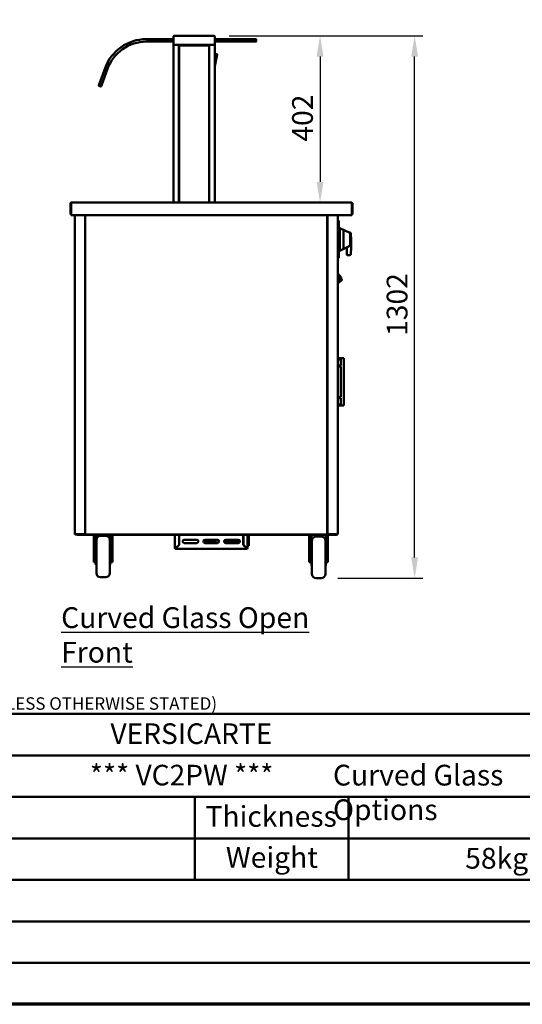
# Model space of a CAD drawing. Units: millimetres. Extents: x 65 to 6252, y 100 to 4100.
# Drawn here: x 1278 to 2490, y 100 to 2473 of the extents above; entities that cross this region are included whole.
import ezdxf
from ezdxf.enums import TextEntityAlignment as Align

# ---------------------------------------------------------------- set-up
doc = ezdxf.new("R2010")
doc.units = ezdxf.units.MM
doc.header["$LTSCALE"] = 20
for name, color, linetype, lineweight in [('Border (ISO)', 7, 'Continuous', 70), ('Dimension (ISO)', 7, 'Continuous', 25), ('Symbol (ISO)', 7, 'Continuous', 25), ('Title (ISO)', 7, 'Continuous', 50), ('Visible (ISO)', 7, 'Continuous', 50)]:
    doc.layers.add(name, color=color, linetype=linetype, lineweight=lineweight)
doc.styles.add('Note Text (ISO)', font='tahoma.ttf')
doc.styles.add('Text Style101', font='tahomabd.ttf')
doc.styles.add('Text Style102', font='tahomabd.ttf')
doc.styles.add('Text Style49', font='tahoma.ttf')
doc.dimstyles.new('Default (ISO)', dxfattribs={"dimscale": 20, "dimtxt": 2.5, "dimasz": 2.5, "dimexe": 1, "dimexo": 2, "dimgap": 0.762, "dimtad": 1, "dimtoh": 1, "dimdec": 1, "dimrnd": 1e-08, "dimzin": 0, "dimdsep": 46, "dimtxsty": 'Note Text (ISO)', "dimcen": 0.09, "dimdle": 10, "dimclrd": 256, "dimclre": 256, "dimclrt": 256, "dimadec": 1, "dimazin": 0, "dimtfac": 1.40208, "dimtmove": 0, "dimatfit": 3, "dimfxl": 1, "dimtolj": 1, "dimtzin": 0, "dimlwd": -1, "dimlwe": -1, "dimarcsym": 0})

# ---------------------------------------------------------------- blocks, each defined once
blk = doc.blocks.new('Borders Default Border')
at = {"layer": 'Border (ISO)', "flags": 128}
blk.add_lwpolyline([(5, 5), (5, 205), (292, 205), (292, 5), (5, 5)], dxfattribs=at)
blk = doc.blocks.new('Title Blocks Moffat2018')
at = {"layer": 'Title (ISO)'}
for p, q in [((113.3, 117.13), (318.3, 117.13)), ((113.3, 112.13), (258.3, 112.13)), ((117.05, 107.13), (248.3, 107.13)), ((193.3, 107.13), (193.3, 97.13)), ((211.84, 97.13), (211.84, 107.13)), ((113.3, 102.13), (318.3, 102.13)), ((113.3, 97.13), (258.3, 97.13)), ((113.3, 92.13), (258.3, 92.13)), ((113.3, 87.13), (318.3, 87.13)), ((113.3, 82.13), (318.3, 82.13))]:
    blk.add_line(p, q, dxfattribs=at)
at = {"layer": 'Title (ISO)', "attachment_point": 2, "style": 'Note Text (ISO)'}
for s, insert, char_height, width in [('\\fTahoma|b0|i0;\\H1.5000;ALL SHEET METAL DIMENSIONS ARE I/S (INSIDE SIZES) (UNLESS OTHERWISE STATED)', (155.41, 119.13), 1.5, 200), ('\\fTahoma|b0|i0;Thickness', (202.51, 106.03), 2.5, 31.6617), ('\\fTahoma|b0|i0;Weight', (202.6, 101.09), 2.5, 31.6617), ('\\fTahoma|b0|i0;58kg', (229.71, 100.98), 2.5, 20.0252)]:
    blk.add_mtext(s, dxfattribs=dict(at, insert=insert, char_height=char_height, width=width))
at = {"layer": 'Title (ISO)'}
for tag, p, height, style in [('Product_No_001', (284.66, 113.7), 2.49, 'Text Style49'), ('PROJECT_001', (183.13, 113.5), 2.49, 'Text Style49'), ('TITLE_001', (180.64, 108.51), 2.49, 'Text Style49'), ('REVISION_NUMBER_001', (388.82, 89.63), 5, 'Text Style102'), ('CREATION_DATE_001', (350.56, 88.61), 2.49, 'Text Style49'), ('Sheet_Size_001', (393.06, 83.39), 2.5, 'Text Style101')]:
    blk.add_attdef(tag, p, '', height=height, dxfattribs=dict(at, style=style))
at = {"layer": 'Title (ISO)', "style": 'Text Style49'}
for tag, p in [('SMStyle', (165.89, 106.04)), ('Thickness', (230.11, 106.04)), ('Legacy', (165.89, 101.04)), ('Quote', (288.25, 100.87))]:
    blk.add_attdef(tag, text='', height=2.49, dxfattribs=at).set_placement(p, align=Align.TOP_CENTER)
for tag, p, rotation in [('SO_001', (279.72, 93.33), 359.9934), ('Initial_View_Scale_001', (344.21, 83.39), 0.0058)]:
    blk.add_attdef(tag, p, '', height=2.49, rotation=rotation, dxfattribs=at)
blk = doc.blocks.new('*D12')
at = {"layer": 'Defpoints', "color": 0, "transparency": 16777216}
for p in [(1743.3, 2434.1), (2002.2, 2032.1), (2078, 2032.1)]:
    blk.add_point(p, dxfattribs=at)
at = {"layer": 'Dimension (ISO)', "transparency": 16777216}
for p, q in [((1783.3, 2434.1), (2022.2, 2434.1)), ((2002.2, 2384.1), (2002.2, 2082.1))]:
    blk.add_line(p, q, dxfattribs=at)
for points in [[(1993.8, 2384.1), (2010.5, 2384.1), (2002.2, 2434.1)], [(1993.8, 2082.1), (2010.5, 2082.1), (2002.2, 2032.1)]]:
    blk.add_solid(points, dxfattribs=at)
at = {"layer": 'Dimension (ISO)', "transparency": 16777216, "insert": (1934.8, 2179), "char_height": 50, "attachment_point": 1, "rotation": 90, "style": 'Note Text (ISO)'}
blk.add_mtext('\\A1;402', dxfattribs=at)
blk = doc.blocks.new('*D13')
at = {"layer": 'Defpoints', "color": 0, "transparency": 16777216}
for p in [(1743.3, 2434.1), (2230.3, 2434.1), (2005.2, 1127.2)]:
    blk.add_point(p, dxfattribs=at)
at = {"layer": 'Dimension (ISO)', "transparency": 16777216}
for p, q in [((1783.3, 2434.1), (2250.3, 2434.1)), ((2230.3, 1177.2), (2230.3, 2384.1)), ((2045.2, 1127.2), (2250.3, 1127.2))]:
    blk.add_line(p, q, dxfattribs=at)
for points in [[(2222, 2384.1), (2238.6, 2384.1), (2230.3, 2434.1)], [(2222, 1177.2), (2238.6, 1177.2), (2230.3, 1127.2)]]:
    blk.add_solid(points, dxfattribs=at)
at = {"layer": 'Dimension (ISO)', "transparency": 16777216, "insert": (2163, 1710.8), "char_height": 50, "attachment_point": 1, "rotation": 90, "style": 'Note Text (ISO)'}
blk.add_mtext('\\A1;1302', dxfattribs=at)

msp = doc.modelspace()

# ---------------------------------------------------------------- linework, layer by layer
at = {"layer": 'Visible (ISO)'}
for p, q in [((1648.3, 2426.1), (1583.3, 2426.1)), ((1648.3, 2432.1), (1648.3, 2412.1)), ((1650.3, 2434.1), (1653.3, 2434.1)), ((1743.3, 2434.1), (1653.3, 2434.1)), ((1743.3, 2434.1), (1746.3, 2434.1)), ((1748.3, 2412.1), (1748.3, 2432.1)), ((1843.3, 2426.1), (1748.3, 2426.1)), ((1843.3, 2426.1), (1847.8, 2426.1)), ((1848.3, 2420.6), (1848.3, 2425.6)), ((1583.3, 2420.1), (1648.3, 2420.1)), ((1653.3, 2412.1), (1648.3, 2412.1)), ((1648.3, 2410.4), (1648.3, 2032.1)), ((1648.3, 2410.4), (1650, 2410.4)), ((1650, 2411.4), (1650, 2412.1)), ((1650, 2411.4), (1650.1, 2411.4)), ((1653.3, 2412.1), (1743.3, 2412.1)), ((1660.9, 2411.4), (1660.9, 2412.1)), ((1660.9, 2411.4), (1677.3, 2411.4)), ((1661, 2411.3), (1661.7, 2411.3)), ((1661.7, 2411.3), (1661.7, 2032.1)), ((1662.2, 2032.9), (1662.2, 2410.2)), ((1662.9, 2410.2), (1662.2, 2410.2)), ((1663, 2410.9), (1733.7, 2410.9)), ((1663, 2410.2), (1663, 2410.9)), ((1682.3, 2411.4), (1677.3, 2411.4)), ((1682.3, 2411.4), (1687.3, 2411.4)), ((1709.3, 2411.4), (1687.3, 2411.4)), ((1709.3, 2411.4), (1714.3, 2411.4)), ((1719.3, 2411.4), (1714.3, 2411.4)), ((1719.3, 2411.4), (1735.8, 2411.4)), ((1733.7, 2410.2), (1733.7, 2410.9)), ((1733.7, 2410.2), (1734.4, 2410.2)), ((1734.4, 2410.2), (1734.4, 2032.9)), ((1734.9, 2411.3), (1734.9, 2032.1)), ((1734.9, 2411.3), (1735.6, 2411.3)), ((1735.8, 2411.4), (1735.8, 2412.1)), ((1748.3, 2412.1), (1743.3, 2412.1)), ((1746.6, 2411.4), (1746.6, 2412.1)), ((1746.6, 2411.4), (1746.6, 2411.4)), ((1746.6, 2410.4), (1748.3, 2410.4)), ((1748.3, 2420.1), (1843.3, 2420.1)), ((1748.3, 2032.1), (1748.3, 2410.4)), ((1847.8, 2420.1), (1843.3, 2420.1)), ((1748.5, 2393), (1748.3, 2393)), ((1749.5, 2363), (1749.5, 2392)), ((1749.5, 2390), (1753.3, 2390)), ((1749.5, 2365), (1754.3, 2388.8)), ((1483.7, 2356.4), (1470, 2318.8)), ((1475.7, 2316.8), (1489.4, 2354.3)), ((1734.9, 2362.5), (1734.4, 2362.5)), ((1748.5, 2362), (1748.3, 2362)), ((1468.5, 2314.6), (1470, 2318.8)), ((1468.8, 2313.9), (1473.5, 2312.2)), ((1475.7, 2316.8), (1474.1, 2312.5)), ((1662.2, 2311.3), (1661.7, 2311.3)), ((1734.4, 2311.3), (1734.9, 2311.3)), ((1400.4, 2029.9), (1400.4, 2004.3)), ((1401.6, 2029.9), (1401.6, 2004.3)), ((1401.7, 2002.1), (1401.7, 2029.9)), ((1402.6, 2032.1), (1402.7, 2032.1)), ((1402.6, 2032.1), (1402.6, 2032.1)), ((1402.7, 2032.1), (2078, 2032.1)), ((1662.2, 2034.1), (1661.7, 2034.1)), ((1662.9, 2032.9), (1662.2, 2032.9)), ((1663, 2032.8), (1663, 2032.1)), ((1733.7, 2032.9), (1734.4, 2032.9)), ((1733.7, 2032.8), (1733.7, 2032.1)), ((1734.9, 2034.1), (1734.4, 2034.1)), ((2078, 2032.1), (2078.2, 2032.1)), ((2078.2, 2032.1), (2078.2, 2032.1)), ((2079, 2029.9), (2079, 2002.1)), ((2079.2, 2029.9), (2079.2, 2004.3)), ((2080.4, 2004.3), (2080.4, 2029.9)), ((2079, 2002.1), (1401.7, 2002.1)), ((1410.4, 1233.3), (1410.4, 2002.1)), ((1435.4, 2002.1), (1435.4, 1233.3)), ((1435.6, 1233.3), (1435.6, 2002.1)), ((2019.3, 2002.1), (2019.3, 1233.3)), ((2020.4, 2002.1), (2020.4, 1233.3)), ((2045.4, 1233.3), (2045.4, 2002.1)), ((2045.4, 1988.9), (2046.7, 1988.9)), ((2046.7, 1988.9), (2046.7, 1979.9)), ((2046.7, 1987.9), (2047.7, 1987.9)), ((2046.7, 1907), (2046.7, 1979.9)), ((2047.7, 1987.9), (2047.7, 1979.9)), ((2047.7, 1979.9), (2047.7, 1907)), ((2049.7, 1970.9), (2049.7, 1915.9)), ((2074.1, 1959.2), (2049.7, 1970.9)), ((1435.4, 1968.1), (1435.6, 1968.1)), ((2019.3, 1968.1), (2019.4, 1968.1)), ((2019.4, 1968.1), (2020.4, 1968.1)), ((2048.7, 1958.8), (2047.7, 1958.8)), ((2047.7, 1946.4), (2049.7, 1946.4)), ((2058.7, 1963.1), (2058.7, 1923.8)), ((2074.4, 1960.2), (2072.2, 1960.1)), ((2074.7, 1958.3), (2074.7, 1956.5)), ((2074.7, 1930.4), (2074.7, 1956.5)), ((2077.4, 1940.3), (2076.5, 1958.3)), ((2047.7, 1940.4), (2049.7, 1940.4)), ((2048.7, 1927.8), (2047.7, 1927.8)), ((2047.7, 1925.3), (2049.7, 1925.3)), ((2074.1, 1927.7), (2049.7, 1915.9)), ((2074.7, 1930.4), (2074.7, 1928.6)), ((2077.4, 1940.3), (2075.4, 1940.3)), ((2077.4, 1925.3), (2075.4, 1925.4)), ((2076.5, 1907.3), (2077.4, 1925.3)), ((2077.4, 1925.3), (2077.4, 1940.3)), ((2046.7, 1907), (2046.7, 1898)), ((2046.7, 1899), (2047.7, 1899)), ((2047.7, 1907), (2047.7, 1899)), ((2067.1, 1920.1), (2066.5, 1907.8)), ((2068.4, 1905.7), (2074.4, 1905.4)), ((2045.4, 1898), (2046.7, 1898)), ((2045.4, 1860.5), (2045.7, 1860.7)), ((2049.7, 1849.1), (2045.4, 1854.2)), ((2045.4, 1853.4), (2049.3, 1848.8)), ((2045.7, 1860.7), (2053, 1851.9)), ((2045.4, 1842.4), (2053.3, 1849)), ((2045.4, 1837.3), (2052.6, 1843.3)), ((2049.3, 1848.8), (2049.7, 1849.1)), ((2053.3, 1849), (2053.2, 1850.6)), ((2053.3, 1849), (2054.2, 1847.9)), ((2052.1, 1657.1), (2045.4, 1657.1)), ((2052.1, 1654.4), (2045.4, 1654.4)), ((2052.1, 1639.4), (2045.4, 1639.4)), ((2053.5, 1657.1), (2052.1, 1657.1)), ((2052.2, 1654.4), (2052.1, 1654.4)), ((2052.2, 1639.4), (2052.1, 1639.4)), ((2052.2, 1639.4), (2052.2, 1654.4)), ((2053.5, 1657.1), (2057.2, 1657.1)), ((2059.2, 1657.1), (2057.2, 1657.1)), ((2059.2, 1657.1), (2059.2, 1543.1)), ((2052.1, 1637.1), (2045.4, 1637.1)), ((2052.2, 1637.1), (2052.1, 1637.1)), ((2052.2, 1563.1), (2052.2, 1637.1)), ((2052.1, 1563.1), (2045.4, 1563.1)), ((2052.1, 1560.9), (2045.4, 1560.9)), ((2052.1, 1545.9), (2045.4, 1545.9)), ((2052.1, 1543.1), (2045.4, 1543.1)), ((2052.2, 1563.1), (2052.1, 1563.1)), ((2052.2, 1560.9), (2052.1, 1560.9)), ((2052.2, 1545.9), (2052.1, 1545.9)), ((2053.5, 1543.1), (2052.1, 1543.1)), ((2052.2, 1545.9), (2052.2, 1560.9)), ((2053.5, 1543.1), (2057.2, 1543.1)), ((2059.2, 1543.1), (2057.2, 1543.1)), ((1410.4, 1233.3), (1412.1, 1233.3)), ((1411.2, 1233.1), (1414.2, 1233.1)), ((1411.2, 1233.1), (1411.2, 1232.4)), ((1414.2, 1232.4), (1411.2, 1232.4)), ((1433.7, 1233.3), (1412.1, 1233.3)), ((1414.2, 1233.1), (1435.2, 1233.1)), ((1414.2, 1232.4), (1428.7, 1232.4)), ((1416.7, 1232.4), (1416.7, 1231.2)), ((1421.7, 1231.2), (1416.7, 1231.2)), ((1421.7, 1231.2), (1426.4, 1231.2)), ((1428.7, 1232.4), (1433.7, 1232.4)), ((1428.7, 1232.4), (1428.7, 1231.2)), ((1433.7, 1231.2), (1428.7, 1231.2)), ((1433.7, 1233.3), (1435.4, 1233.3)), ((1433.7, 1232.4), (1436.5, 1232.4)), ((1433.7, 1231.2), (2037.5, 1231.2)), ((1435.2, 1233.3), (1435.2, 1232.4)), ((1435.2, 1232.4), (1435.2, 1233.1)), ((1435.2, 1233.1), (1435.2, 1233.1)), ((1435.6, 1233.3), (1435.4, 1233.3)), ((1436.3, 1233.3), (1435.6, 1233.3)), ((1436.4, 1233.3), (1436.3, 1233.3)), ((1436.8, 1233.3), (1436.4, 1233.3)), ((1436.5, 1233.1), (1436.5, 1232.4)), ((2018.5, 1232.4), (1436.5, 1232.4)), ((1456.2, 1231.2), (1456.2, 1171.3)), ((1461.2, 1231.2), (1461.2, 1183.5)), ((1462.7, 1139.2), (1462.7, 1219.2)), ((1485.2, 1229.2), (1472.7, 1229.2)), ((1495.2, 1219.2), (1495.2, 1139.2)), ((1496.2, 1183.5), (1496.2, 1231.2)), ((1501.2, 1231.2), (1501.2, 1171.3)), ((1652.2, 1199.6), (1652.2, 1231.2)), ((1662.2, 1231.2), (1662.2, 1207.6)), ((1662.3, 1231.2), (1662.3, 1207.4)), ((1674.7, 1219.6), (1704.7, 1219.6)), ((1704.7, 1211.6), (1674.7, 1211.6)), ((1724.7, 1219.6), (1754.7, 1219.6)), ((1754.7, 1211.6), (1724.7, 1211.6)), ((1726.2, 1213.5), (1726.2, 1215.4)), ((1727.2, 1213), (1726.2, 1213.5)), ((1726.2, 1213.5), (1728.3, 1213.5)), ((1750.3, 1213), (1727.2, 1213)), ((1728.4, 1214), (1737.6, 1214)), ((1732.8, 1218.9), (1728.7, 1218.9)), ((1729.4, 1218.9), (1729.4, 1214)), ((1729.5, 1219.6), (1729.5, 1219.6)), ((1730.5, 1219.6), (1729.5, 1219.6)), ((1730.5, 1219.6), (1730.5, 1219.6)), ((1733.1, 1219.6), (1730.5, 1219.6)), ((1735.8, 1214), (1735.8, 1215.8)), ((1739.2, 1213.5), (1739.2, 1219.6)), ((1739.2, 1213.5), (1749.9, 1213.5)), ((1749.5, 1214.6), (1749.5, 1219.6)), ((1757.3, 1212.6), (1751.3, 1212.6)), ((1770.7, 1214.9), (1780.4, 1214.9)), ((1779, 1212.6), (1772, 1212.6)), ((1774.7, 1219.6), (1804.7, 1219.6)), ((1804.7, 1211.6), (1774.7, 1211.6)), ((1779, 1212.6), (1779.8, 1212.6)), ((1779.8, 1212.6), (1794.2, 1212.6)), ((1780.4, 1214.9), (1780.4, 1219.6)), ((1788.4, 1214.9), (1780.4, 1214.9)), ((1780.7, 1214.9), (1780.7, 1214.6)), ((1781.4, 1216.9), (1781.4, 1219.6)), ((1781.4, 1219.3), (1786.6, 1219.3)), ((1788.4, 1216.9), (1781.4, 1216.9)), ((1781.5, 1219.3), (1781.5, 1216.9)), ((1781.5, 1214.9), (1781.5, 1214.6)), ((1786.8, 1219.6), (1786.6, 1219.3)), ((1786.6, 1219.3), (1786.9, 1219.3)), ((1786.9, 1219.3), (1787.2, 1219.6)), ((1788.4, 1214.9), (1788.4, 1216.9)), ((1795, 1212.6), (1794.2, 1212.6)), ((1795.9, 1214.6), (1795.9, 1219.6)), ((1796.7, 1214.6), (1796.7, 1219.6)), ((1798.2, 1214.6), (1798.2, 1213.6)), ((1805.2, 1215.1), (1798.7, 1215.1)), ((1805.2, 1213.1), (1798.7, 1213.1)), ((1805.2, 1211.7), (1805.2, 1219.6)), ((1817, 1207.4), (1817, 1231.2)), ((1817, 1230.6), (1817.2, 1230.6)), ((1817.2, 1207.6), (1817.2, 1231.2)), ((1827.2, 1231.2), (1827.2, 1199.6)), ((1830.2, 1231.2), (1830.2, 1230.6)), ((1830.2, 1206.6), (1830.2, 1230.6)), ((1976.2, 1231.2), (1976.2, 1171.3)), ((1981.2, 1231.2), (1981.2, 1181.5)), ((1982.7, 1218.2), (1981.2, 1218.2)), ((1982.7, 1215.3), (1981.2, 1216)), ((1982.7, 1137.2), (1982.7, 1217.2)), ((2005.2, 1227.2), (1992.7, 1227.2)), ((2016.2, 1218.2), (2015.1, 1218.2)), ((2015.2, 1217.2), (2015.2, 1137.2)), ((2016.2, 1216), (2015.2, 1215.5)), ((2016.2, 1181.5), (2016.2, 1231.2)), ((2018.2, 1233.3), (2018.6, 1233.3)), ((2018.5, 1233.1), (2018.5, 1232.4)), ((2018.5, 1232.4), (2037.5, 1232.4)), ((2018.6, 1233.3), (2019.3, 1233.3)), ((2019.3, 1233.3), (2019.4, 1233.3)), ((2019.4, 1233.3), (2020.4, 1233.3)), ((2022.1, 1233.3), (2020.4, 1233.3)), ((2020.5, 1233.3), (2020.5, 1232.4)), ((2020.5, 1232.4), (2020.5, 1233.1)), ((2020.5, 1233.1), (2020.5, 1233.1)), ((2041.5, 1233.1), (2020.5, 1233.1)), ((2021.2, 1231.2), (2021.2, 1171.3)), ((2022.1, 1233.3), (2043.7, 1233.3)), ((2037.5, 1232.4), (2042.5, 1232.4)), ((2042.5, 1231.2), (2037.5, 1231.2)), ((2044.5, 1233.1), (2041.5, 1233.1)), ((2042.5, 1232.4), (2044.5, 1232.4)), ((2042.5, 1231.2), (2042.5, 1232.4)), ((2045.4, 1233.3), (2043.7, 1233.3)), ((2044.5, 1233.1), (2044.5, 1232.4)), ((1461.2, 1199.2), (1462.7, 1199.2)), ((1496.2, 1199.2), (1495.2, 1199.2)), ((1653.4, 1199.6), (1652.2, 1199.6)), ((1662.2, 1207.6), (1654.4, 1199.8)), ((1654.4, 1197.4), (1654.4, 1198.6)), ((1825, 1197.4), (1654.4, 1197.4)), ((1654.5, 1199.6), (1662.3, 1207.4)), ((1817, 1207.4), (1824.8, 1199.6)), ((1825, 1199.8), (1817.2, 1207.6)), ((1817.8, 1206.6), (1818.1, 1206.6)), ((1825, 1198.6), (1825, 1197.4)), ((1827.2, 1199.6), (1826, 1199.6)), ((1827.2, 1204.6), (1830.2, 1204.6)), ((1830.2, 1206.6), (1830.2, 1204.6)), ((1981.2, 1197.2), (1982.7, 1197.2)), ((2016.2, 1197.2), (2015.2, 1197.2)), ((1456.2, 1165.6), (1456.2, 1171.3)), ((1456.2, 1165.6), (1461.2, 1165.6)), ((1461.2, 1183.5), (1461.2, 1159.2)), ((1496.2, 1159.2), (1496.2, 1183.5)), ((1501.2, 1165.6), (1496.2, 1165.6)), ((1501.2, 1171.3), (1501.2, 1165.6)), ((1976.2, 1165.6), (1976.2, 1171.3)), ((1976.2, 1165.6), (1981.2, 1165.6)), ((1981.2, 1181.5), (1981.2, 1157.2)), ((2016.2, 1157.2), (2016.2, 1181.5)), ((2021.2, 1165.6), (2016.2, 1165.6)), ((2021.2, 1171.3), (2021.2, 1165.6)), ((1461.2, 1159.2), (1462.7, 1159.2)), ((1496.2, 1159.2), (1495.2, 1159.2)), ((1981.2, 1157.2), (1982.7, 1157.2)), ((2016.2, 1157.2), (2015.2, 1157.2)), ((1485.2, 1129.2), (1472.7, 1129.2)), ((2005.2, 1127.2), (1992.7, 1127.2))]:
    msp.add_line(p, q, dxfattribs=at)
for centre, radius, start, end in [((1583.3, 2320.1), 106, 90, 160), ((1650.3, 2432.1), 2, 90, 180), ((1746.3, 2432.1), 2, 0, 90), ((1847.8, 2425.6), 0.5, 0, 90), ((1847.8, 2420.6), 0.5, 270, 0), ((1583.3, 2320.1), 100, 90, 160), ((1748.5, 2392), 1, 0, 90), ((1753.3, 2389), 1, 78.6901, 90), ((1753.3, 2389), 1, 348.6901, 78.6901), ((1661.3, 2364.6), 2.5, 68.8998, 80.7931), ((1661.3, 2364.6), 2.5, 279.2069, 291.1002), ((1735.3, 2364.6), 2.5, 99.2069, 111.1002), ((1735.3, 2364.6), 2.5, 248.8998, 260.7931), ((1748.5, 2363), 1, 270, 0), ((1469, 2314.4), 0.5, 160, 250), ((1473.7, 2312.7), 0.5, 250, 340), ((1402.6, 2029.9), 1, 145.5912, 180), ((2078.2, 2029.9), 1, 0, 34.4088), ((1402.6, 2004.3), 2.2, 180, 247.0291), ((1402.6, 2004.3), 1, 180, 210.8426), ((2012.4, 1984.4), 12.5, 50.2082, 56.2204), ((2078.2, 2004.3), 2.2, 292.9709, 0), ((2078.2, 2004.3), 1, 329.1574, 0), ((2048.7, 1957.8), 1, 0, 90), ((2073.7, 1958.3), 1, 0, 64.359), ((2074.5, 1958.2), 2, 2.8624, 92.8624), ((2048.7, 1928.8), 1, 270, 0), ((2062.1, 1920.3), 5, 357.1376, 42.0528), ((2073.7, 1928.6), 1, 295.641, 0), ((2068.5, 1907.7), 2, 177.1376, 267.1376), ((2074.5, 1907.4), 2, 267.1376, 357.1376), ((2048.1, 1848.6), 6.9, 310, 336.7437), ((2052.6, 1846.6), 2, 336.7437, 40), ((1426.4, 1233.4), 2.2, 270, 332.9643), ((1472.7, 1219.2), 10, 90, 180), ((1485.2, 1219.2), 10, 0, 90), ((1674.7, 1215.6), 4, 90, 270), ((1704.7, 1215.6), 4, 270, 90), ((1724.7, 1215.6), 4, 90, 270), ((1754.7, 1215.6), 4, 270, 90), ((1774.7, 1215.6), 4, 90, 270), ((1798.7, 1214.6), 0.5, 90, 180), ((1798.7, 1213.6), 0.5, 180, 270), ((1804.7, 1215.6), 4, 270, 90), ((1992.7, 1217.2), 10, 90, 180), ((2005.2, 1217.2), 10, 0, 90), ((1654.4, 1199.6), 2.2, 180, 270), ((1654.4, 1199.6), 1, 180, 270), ((1825, 1199.6), 1, 270, 0), ((1825, 1199.6), 2.2, 270, 0), ((1472.7, 1139.2), 10, 180, 270), ((1485.2, 1139.2), 10, 270, 0), ((1992.7, 1137.2), 10, 180, 270), ((2005.2, 1137.2), 10, 270, 0)]:
    msp.add_arc(centre, radius, start, end, dxfattribs=at)
for centre, major_axis, start_param, end_param in [((1751.3, 1214.6), (0, -2), 4.712389, 6.283185), ((1779, 1214.6), (0, -2), 0, 1.570796), ((1779.8, 1214.6), (0, -2), 0, 1.570796), ((1786.2, 1225.8), (0, -10), 0.257298, 0.90841), ((1793.9, 1216.3), (0, 1.5), 0.302909, 2.838684), ((1794.2, 1214.6), (0, -2), 0, 1.570796), ((1795, 1214.6), (0, -2), 0, 1.570796)]:
    msp.add_ellipse(centre, major_axis=major_axis, ratio=0.866025, start_param=start_param, end_param=end_param, dxfattribs=at)
msp.add_ellipse((1793.1, 1216.3), major_axis=(0, -1.5), ratio=0.866025, dxfattribs=at)
for points in [[(1648.7, 2411.4), (1648.4, 2411.2), (1648.3, 2410.8), (1648.3, 2410.4)], [(1650, 2412.1), (1649.5, 2412.1), (1649, 2411.9), (1648.7, 2411.4)], [(1660.9, 2412.1), (1660.8, 2412.1), (1660.7, 2412.1), (1660.6, 2411.9)], [(1661.7, 2411.3), (1661.7, 2411.2), (1661.7, 2411.1), (1661.5, 2411)], [(1734.9, 2411.3), (1734.9, 2411.2), (1735, 2411.1), (1735.1, 2411)], [(1748, 2411.4), (1747.7, 2411.9), (1747.2, 2412.1), (1746.6, 2412.1)], [(1748.3, 2410.4), (1748.3, 2410.8), (1748.2, 2411.2), (1748, 2411.4)]]:
    msp.add_open_spline(points, degree=3, dxfattribs=at)
for points, knots in [([(1649, 2410.4), (1649, 2410.9), (1649.4, 2411.3), (1649.8, 2411.4), (1649.9, 2411.4), (1650, 2411.4), (1650, 2411.4)], [0, 0, 0, 0, 1.350716, 1.350716, 1.350716, 1.570796, 1.570796, 1.570796, 1.570796]), ([(1650, 2410.4), (1650, 2411.1), (1650.1, 2411.8), (1650.1, 2412), (1650.1, 2412.1), (1650.1, 2412.1), (1650.1, 2412.1)], [0, 0, 0, 0, 1.18291, 1.18291, 1.18291, 1.570796, 1.570796, 1.570796, 1.570796]), ([(1660.6, 2411.9), (1660.5, 2411.8), (1660.4, 2411.4), (1660.2, 2411.1), (1660.2, 2410.9), (1660.1, 2410.7), (1660, 2410.4)], [-0.684123, -0.684123, -0.684123, -0.684123, -0.2469362, -0.2469362, -0.2469362, 0, 0, 0, 0]), ([(1660, 2410.4), (1660.3, 2410.9), (1660.5, 2411.3), (1660.8, 2411.4), (1660.8, 2411.4), (1660.8, 2411.4), (1660.9, 2411.4)], [0, 0, 0, 0, 0.859892, 0.859892, 0.859892, 1, 1, 1, 1]), ([(1660, 2410.4), (1660.5, 2410.7), (1660.9, 2410.9), (1661, 2411.2), (1661, 2411.2), (1661, 2411.3), (1661, 2411.3)], [0, 0, 0, 0, 0.859892, 0.859892, 0.859892, 1, 1, 1, 1]), ([(1661.5, 2411), (1661.3, 2410.9), (1661, 2410.8), (1660.7, 2410.7), (1660.5, 2410.6), (1660.2, 2410.5), (1660, 2410.4)], [-0.684123, -0.684123, -0.684123, -0.684123, -0.2469362, -0.2469362, -0.2469362, 0, 0, 0, 0]), ([(1662.2, 2410.2), (1662.2, 2409.9), (1662.7, 2409.7), (1663.3, 2409.5), (1663.5, 2409.4), (1663.7, 2409.3), (1663.9, 2409.2)], [0, 0, 0, 0, 1.18291, 1.18291, 1.18291, 1.570796, 1.570796, 1.570796, 1.570796]), ([(1663.9, 2409.2), (1663.5, 2409.5), (1663.1, 2409.8), (1663, 2410), (1662.9, 2410.1), (1662.9, 2410.1), (1662.9, 2410.2)], [0, 0, 0, 0, 1.350716, 1.350716, 1.350716, 1.570796, 1.570796, 1.570796, 1.570796]), ([(1663.9, 2409.2), (1663.7, 2409.9), (1663.5, 2410.6), (1663.2, 2410.8), (1663.2, 2410.9), (1663.1, 2410.9), (1663, 2410.9)], [0, 0, 0, 0, 1.18291, 1.18291, 1.18291, 1.570796, 1.570796, 1.570796, 1.570796]), ([(1663.9, 2409.2), (1663.7, 2409.7), (1663.4, 2410.1), (1663.1, 2410.2), (1663.1, 2410.2), (1663, 2410.2), (1663, 2410.2)], [0, 0, 0, 0, 1.350716, 1.350716, 1.350716, 1.570796, 1.570796, 1.570796, 1.570796]), ([(1733.7, 2410.9), (1733.4, 2410.9), (1733.2, 2410.5), (1733, 2409.9), (1732.9, 2409.7), (1732.8, 2409.5), (1732.7, 2409.2)], [0, 0, 0, 0, 1.18291, 1.18291, 1.18291, 1.570796, 1.570796, 1.570796, 1.570796]), ([(1732.7, 2409.2), (1733.4, 2409.5), (1734, 2409.7), (1734.3, 2409.9), (1734.4, 2410), (1734.4, 2410.1), (1734.4, 2410.2)], [0, 0, 0, 0, 1.18291, 1.18291, 1.18291, 1.570796, 1.570796, 1.570796, 1.570796]), ([(1732.7, 2409.2), (1733.2, 2409.5), (1733.6, 2409.8), (1733.7, 2410), (1733.7, 2410.1), (1733.7, 2410.1), (1733.7, 2410.2)], [0, 0, 0, 0, 1.350716, 1.350716, 1.350716, 1.570796, 1.570796, 1.570796, 1.570796]), ([(1732.7, 2409.2), (1733, 2409.7), (1733.3, 2410.1), (1733.5, 2410.2), (1733.6, 2410.2), (1733.6, 2410.2), (1733.7, 2410.2)], [0, 0, 0, 0, 1.350716, 1.350716, 1.350716, 1.570796, 1.570796, 1.570796, 1.570796]), ([(1735.1, 2411), (1735.3, 2410.9), (1735.6, 2410.8), (1736, 2410.7), (1736.2, 2410.6), (1736.4, 2410.5), (1736.6, 2410.4)], [-0.684123, -0.684123, -0.684123, -0.684123, -0.2469362, -0.2469362, -0.2469362, 0, 0, 0, 0]), ([(1736.6, 2410.4), (1736.2, 2410.7), (1735.8, 2410.9), (1735.7, 2411.2), (1735.6, 2411.2), (1735.6, 2411.3), (1735.6, 2411.3)], [0, 0, 0, 0, 0.859892, 0.859892, 0.859892, 1, 1, 1, 1]), ([(1735.8, 2412.1), (1736, 2412.1), (1736.2, 2411.7), (1736.4, 2411.1), (1736.5, 2410.9), (1736.6, 2410.7), (1736.6, 2410.4)], [-1, -1, -1, -1, -0.246936, -0.246936, -0.246936, 0, 0, 0, 0]), ([(1736.6, 2410.4), (1736.4, 2410.9), (1736.1, 2411.3), (1735.9, 2411.4), (1735.9, 2411.4), (1735.8, 2411.4), (1735.8, 2411.4)], [0, 0, 0, 0, 0.859892, 0.859892, 0.859892, 1, 1, 1, 1]), ([(1746.6, 2412.1), (1746.6, 2412.1), (1746.6, 2411.7), (1746.6, 2411.1), (1746.6, 2410.9), (1746.6, 2410.7), (1746.6, 2410.4)], [0, 0, 0, 0, 1.18291, 1.18291, 1.18291, 1.570796, 1.570796, 1.570796, 1.570796]), ([(1747.6, 2410.4), (1747.6, 2410.9), (1747.3, 2411.3), (1746.8, 2411.4), (1746.8, 2411.4), (1746.7, 2411.4), (1746.6, 2411.4)], [0, 0, 0, 0, 1.350716, 1.350716, 1.350716, 1.570796, 1.570796, 1.570796, 1.570796]), ([(1402.6, 2032.1), (1401.8, 2032.1), (1401, 2031.7), (1400.6, 2031), (1400.5, 2030.6), (1400.4, 2030.3), (1400.4, 2029.9)], [1.570796, 1.570796, 1.570796, 1.570796, 2.666319, 2.666319, 2.666319, 3.141593, 3.141593, 3.141593, 3.141593]), ([(1401.7, 2029.9), (1401.7, 2030.7), (1401.9, 2031.5), (1402.3, 2031.9), (1402.4, 2032.1), (1402.6, 2032.1), (1402.7, 2032.1)], [-3.141593, -3.141593, -3.141593, -3.141593, -2.04607, -2.04607, -2.04607, -1.570796, -1.570796, -1.570796, -1.570796]), ([(1663.9, 2033.8), (1663.3, 2033.6), (1662.6, 2033.4), (1662.4, 2033.1), (1662.3, 2033.1), (1662.2, 2033), (1662.2, 2032.9)], [0, 0, 0, 0, 1.18291, 1.18291, 1.18291, 1.570796, 1.570796, 1.570796, 1.570796]), ([(1663.9, 2033.8), (1663.5, 2033.6), (1663.1, 2033.3), (1663, 2033), (1662.9, 2033), (1662.9, 2033), (1662.9, 2032.9)], [0, 0, 0, 0, 1.350716, 1.350716, 1.350716, 1.570796, 1.570796, 1.570796, 1.570796]), ([(1663, 2032.1), (1663.2, 2032.1), (1663.5, 2032.6), (1663.7, 2033.2), (1663.8, 2033.4), (1663.9, 2033.6), (1663.9, 2033.8)], [0, 0, 0, 0, 1.18291, 1.18291, 1.18291, 1.570796, 1.570796, 1.570796, 1.570796]), ([(1663.9, 2033.8), (1663.7, 2033.4), (1663.4, 2033), (1663.1, 2032.9), (1663.1, 2032.9), (1663, 2032.8), (1663, 2032.8)], [0, 0, 0, 0, 1.350716, 1.350716, 1.350716, 1.570796, 1.570796, 1.570796, 1.570796]), ([(1732.7, 2033.8), (1733, 2033.2), (1733.2, 2032.5), (1733.4, 2032.3), (1733.5, 2032.2), (1733.6, 2032.1), (1733.7, 2032.1)], [0, 0, 0, 0, 1.18291, 1.18291, 1.18291, 1.570796, 1.570796, 1.570796, 1.570796]), ([(1732.7, 2033.8), (1733, 2033.4), (1733.3, 2033), (1733.5, 2032.9), (1733.6, 2032.9), (1733.6, 2032.8), (1733.7, 2032.8)], [0, 0, 0, 0, 1.350716, 1.350716, 1.350716, 1.570796, 1.570796, 1.570796, 1.570796]), ([(1734.4, 2032.9), (1734.4, 2033.1), (1734, 2033.4), (1733.4, 2033.6), (1733.2, 2033.7), (1732.9, 2033.8), (1732.7, 2033.8)], [0, 0, 0, 0, 1.18291, 1.18291, 1.18291, 1.570796, 1.570796, 1.570796, 1.570796]), ([(1732.7, 2033.8), (1733.2, 2033.6), (1733.6, 2033.3), (1733.7, 2033), (1733.7, 2033), (1733.7, 2033), (1733.7, 2032.9)], [0, 0, 0, 0, 1.350716, 1.350716, 1.350716, 1.570796, 1.570796, 1.570796, 1.570796]), ([(2078, 2032.1), (2078.4, 2032.1), (2078.8, 2031.7), (2078.9, 2031), (2079, 2030.6), (2079, 2030.3), (2079, 2029.9)], [1.570796, 1.570796, 1.570796, 1.570796, 2.666319, 2.666319, 2.666319, 3.141593, 3.141593, 3.141593, 3.141593]), ([(2080.4, 2029.9), (2080.4, 2030.7), (2079.9, 2031.5), (2079.2, 2031.9), (2078.9, 2032.1), (2078.5, 2032.1), (2078.2, 2032.1)], [-3.141593, -3.141593, -3.141593, -3.141593, -2.04607, -2.04607, -2.04607, -1.570796, -1.570796, -1.570796, -1.570796]), ([(2058.1, 1964.3), (2058.1, 1964.3), (2058.1, 1964.3), (2058.2, 1964.2), (2058.3, 1964.2), (2058.4, 1964), (2058.5, 1963.9), (2058.6, 1963.6), (2058.6, 1963.5), (2058.7, 1963.2), (2058.7, 1963.2), (2058.7, 1963.1)], [-0.1918092, -0.1918092, -0.1918092, -0.1918092, -0.1911824, -0.1911824, -0.153286, -0.153286, -0.1166624, -0.1166624, -0.0700321, -0.0700321, -0.0471877, -0.0471877, -0.0471877, -0.0471877]), ([(2058.7, 1923.8), (2058.7, 1923.6), (2058.7, 1923.5), (2058.6, 1923.2), (2058.5, 1923.1), (2058.3, 1922.8), (2058.2, 1922.7), (2058.1, 1922.6), (2058.1, 1922.6), (2058.1, 1922.5)], [-0.1525533, -0.1525533, -0.1525533, -0.1525533, -0.110052, -0.110052, -0.0538463, -0.0538463, 0, 0, 0.0006327, 0.0006327, 0.0006327, 0.0006327]), ([(1437.3, 1234.1), (1436.7, 1233.9), (1436, 1233.7), (1435.8, 1233.5), (1435.7, 1233.4), (1435.6, 1233.4), (1435.6, 1233.3)], [0, 0, 0, 0, 1.18291, 1.18291, 1.18291, 1.570796, 1.570796, 1.570796, 1.570796]), ([(1437.3, 1234.1), (1436.9, 1233.9), (1436.5, 1233.7), (1436.4, 1233.4), (1436.3, 1233.4), (1436.3, 1233.3), (1436.3, 1233.3)], [0, 0, 0, 0, 1.350716, 1.350716, 1.350716, 1.570796, 1.570796, 1.570796, 1.570796]), ([(1436.5, 1232.4), (1436.7, 1232.4), (1436.9, 1232.9), (1437.1, 1233.5), (1437.2, 1233.7), (1437.3, 1233.9), (1437.3, 1234.1)], [0, 0, 0, 0, 1.18291, 1.18291, 1.18291, 1.570796, 1.570796, 1.570796, 1.570796]), ([(1437.3, 1234.1), (1437.1, 1233.7), (1436.8, 1233.3), (1436.6, 1233.2), (1436.6, 1233.2), (1436.5, 1233.1), (1436.5, 1233.1)], [0, 0, 0, 0, 1.350716, 1.350716, 1.350716, 1.570796, 1.570796, 1.570796, 1.570796]), ([(2017.6, 1234.1), (2017.8, 1233.5), (2018.1, 1232.8), (2018.3, 1232.6), (2018.3, 1232.5), (2018.4, 1232.4), (2018.5, 1232.4)], [0, 0, 0, 0, 1.18291, 1.18291, 1.18291, 1.570796, 1.570796, 1.570796, 1.570796]), ([(2017.6, 1234.1), (2017.9, 1233.7), (2018.1, 1233.3), (2018.4, 1233.2), (2018.4, 1233.2), (2018.4, 1233.1), (2018.5, 1233.1)], [0, 0, 0, 0, 1.350716, 1.350716, 1.350716, 1.570796, 1.570796, 1.570796, 1.570796]), ([(2019.3, 1233.3), (2019.3, 1233.5), (2018.9, 1233.7), (2018.3, 1233.9), (2018.1, 1234), (2017.8, 1234.1), (2017.6, 1234.1)], [0, 0, 0, 0, 1.18291, 1.18291, 1.18291, 1.570796, 1.570796, 1.570796, 1.570796]), ([(2017.6, 1234.1), (2018.1, 1233.9), (2018.5, 1233.7), (2018.6, 1233.4), (2018.6, 1233.4), (2018.6, 1233.3), (2018.6, 1233.3)], [0, 0, 0, 0, 1.350716, 1.350716, 1.350716, 1.570796, 1.570796, 1.570796, 1.570796]), ([(1411.5, 1233.3), (1411.5, 1233.2), (1411.4, 1233.2), (1411.3, 1233.2), (1411.3, 1233.2), (1411.3, 1233.1), (1411.2, 1233.1)], [0.6573041, 0.6573041, 0.6573041, 0.6573041, 0.8598922, 0.8598922, 0.8598922, 1, 1, 1, 1]), ([(2044.2, 1233.3), (2044.3, 1233.2), (2044.4, 1233.2), (2044.4, 1233.2), (2044.5, 1233.2), (2044.5, 1233.1), (2044.5, 1233.1)], [0.6573041, 0.6573041, 0.6573041, 0.6573041, 0.8598922, 0.8598922, 0.8598922, 1, 1, 1, 1]), ([(1654.4, 1199.8), (1653.6, 1199.8), (1652.8, 1199.7), (1652.4, 1199.7), (1652.3, 1199.7), (1652.2, 1199.7), (1652.2, 1199.6)], [0, 0, 0, 0, 1.109068, 1.109068, 1.109068, 1.570796, 1.570796, 1.570796, 1.570796]), ([(1653.4, 1199.6), (1653.4, 1199.7), (1653.7, 1199.7), (1654.2, 1199.8), (1654.2, 1199.8), (1654.3, 1199.8), (1654.4, 1199.8)], [0, 0, 0, 0, 1.350716, 1.350716, 1.350716, 1.570796, 1.570796, 1.570796, 1.570796]), ([(1654.4, 1197.4), (1654.4, 1197.4), (1654.4, 1197.9), (1654.5, 1198.7), (1654.5, 1199), (1654.5, 1199.3), (1654.5, 1199.6)], [0, 0, 0, 0, 1.109068, 1.109068, 1.109068, 1.570796, 1.570796, 1.570796, 1.570796]), ([(1654.4, 1198.6), (1654.4, 1198.6), (1654.5, 1199), (1654.5, 1199.4), (1654.5, 1199.5), (1654.5, 1199.6), (1654.5, 1199.6)], [0, 0, 0, 0, 1.350716, 1.350716, 1.350716, 1.570796, 1.570796, 1.570796, 1.570796]), ([(1824.8, 1199.6), (1824.9, 1198.8), (1824.9, 1198), (1824.9, 1197.7), (1825, 1197.5), (1825, 1197.4), (1825, 1197.4)], [0, 0, 0, 0, 1.109068, 1.109068, 1.109068, 1.570796, 1.570796, 1.570796, 1.570796]), ([(1825, 1198.6), (1824.9, 1198.6), (1824.9, 1199), (1824.9, 1199.4), (1824.9, 1199.5), (1824.8, 1199.6), (1824.8, 1199.6)], [0, 0, 0, 0, 1.350716, 1.350716, 1.350716, 1.570796, 1.570796, 1.570796, 1.570796]), ([(1827.2, 1199.6), (1827.2, 1199.7), (1826.7, 1199.7), (1826, 1199.7), (1825.7, 1199.8), (1825.3, 1199.8), (1825, 1199.8)], [0, 0, 0, 0, 1.109068, 1.109068, 1.109068, 1.570796, 1.570796, 1.570796, 1.570796]), ([(1826, 1199.6), (1826, 1199.7), (1825.6, 1199.7), (1825.2, 1199.8), (1825.1, 1199.8), (1825.1, 1199.8), (1825, 1199.8)], [0, 0, 0, 0, 1.350716, 1.350716, 1.350716, 1.570796, 1.570796, 1.570796, 1.570796])]:
    msp.add_open_spline(points, degree=3, knots=knots, dxfattribs=at)
for points, weights in [([(2053, 1851.9), (2053.9, 1847.5), (2049.7, 1849.1)], [1, 1.13865546218, 1]), ([(2049.3, 1848.8), (2047.9, 1844.7), (2045.4, 1842.8)], [1, 1.07440075619, 1.0689565148]), ([(1722.6, 1219.1), (1726.2, 1215.4), (1728.3, 1213.5)], [1.00733415398, 1.05999957133, 1.01378164057]), ([(1728.4, 1214), (1726.4, 1215.9), (1723.1, 1219.3)], [3.32374133878, 2.80814908604, 2.1984923316]), ([(1728.7, 1218.9), (1728.5, 1219.3), (1728.2, 1219.6)], [2.70502156602, 2.63289299141, 2.55831795759]), ([(1739.2, 1213.5), (1737.1, 1215.5), (1733.1, 1219.6)], [1.01378164057, 1.06303104589, 1])]:
    msp.add_rational_spline(points, weights, degree=2, dxfattribs=at)
msp.add_rational_spline([(1732.1, 1219.6), (1733.4, 1218.3), (1736.3, 1215.3), (1737.6, 1214)], [2.161466295, 2.35472694501, 2.95521082459, 3.32374133878], degree=2, knots=[-12.5260288, -12.5260288, -12.5260288, -12.2419127, -11.5982918, -11.5982918, -11.5982918], dxfattribs=at)

# ---------------------------------------------------------------- block references
at = {"xscale": 20, "yscale": 20, "zscale": 20}
msp.add_blockref('Borders Default Border', (0, 0), dxfattribs=at)
ref = msp.add_blockref('Title Blocks Moffat2018', (-2166, -1542.7), dxfattribs=dict(xscale=20, yscale=20, zscale=20))
ref.add_attrib('PROJECT_001', 'VERSICARTE', (1496.6, 727.4), dxfattribs={"layer": 'Title (ISO)', "height": 49.71, "style": 'Text Style49'})
ref.add_attrib('TITLE_001', '*** VC2PW ***', (1446.9, 627.5), dxfattribs={"layer": 'Title (ISO)', "height": 49.71, "style": 'Text Style49'})

# ---------------------------------------------------------------- texts
at = {"layer": 'Symbol (ISO)', "insert": (1377.7, 1056.9), "char_height": 50, "width": 756.848, "attachment_point": 1, "style": 'Note Text (ISO)'}
msp.add_mtext('\\fTahoma|b0|i0;\\H50.0000;\\LCurved Glass Open Front', dxfattribs=at)
at = {"layer": 'Symbol (ISO)', "color": 1, "true_color": 0xff0000, "insert": (2033.4, 677.3), "char_height": 50, "width": 646.596, "attachment_point": 1, "style": 'Note Text (ISO)'}
msp.add_mtext('\\fTahoma|b0|i0;Curved Glass Options', dxfattribs=at)

# ---------------------------------------------------------------- dimensions: what is measured, and where the dimension line sits
at = {"layer": 'Dimension (ISO)'}
for base, p1, p2, override, picture, middle in [((2002.2, 2032.1), (1743.3, 2434.1), (2078, 2032.1), {"dimgap": 0.762, "dimtoh": 0, "dimdec": 0, "dimse2": 1, "dimtol": 0, "dimlim": 0, "dimtp": 0, "dimtm": 0, "dimtdec": 2, "dimtofl": 0, "dimatfit": 1}, '*D12', (2002.2, 2233.1)), ((2230.3, 2434.1), (2005.2, 1127.2), (1743.3, 2434.1), {"dimgap": 0.762, "dimtoh": 0, "dimdec": 0, "dimlfac": 0.996251, "dimtol": 0, "dimlim": 0, "dimtp": 0, "dimtm": 0, "dimtdec": 2, "dimtofl": 0, "dimatfit": 1}, '*D13', (2230.3, 1780.6))]:
    dim = msp.add_linear_dim(base=base, p1=p1, p2=p2, angle=90, dimstyle='Default (ISO)', override=override, dxfattribs=at)
    dim.commit()
    dim.dimension.update_dxf_attribs({"geometry": picture, "text_midpoint": middle, "dimtype": 160})

doc.saveas('drawing.dxf')
